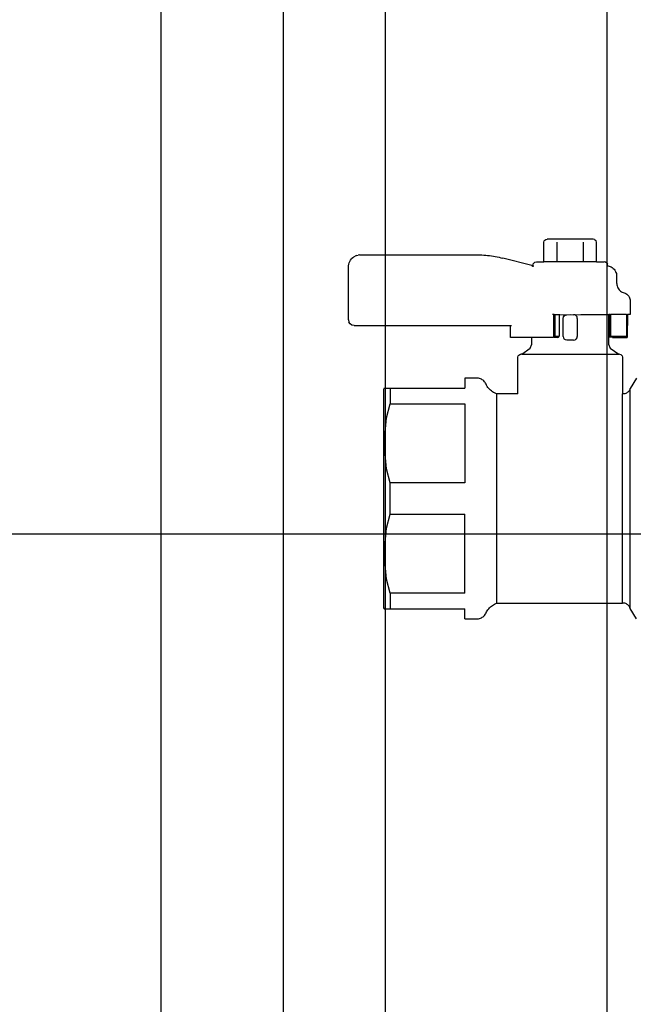
# Model space of a CAD drawing. Units: inches. Extents: x 52293 to 162813, y -23804 to 39402.
# Drawn here: x 59780 to 59982, y -16034 to -15708 of the extents above; entities that cross this region are included whole.
import ezdxf

# ---------------------------------------------------------------- set-up
doc = ezdxf.new("R2010")
doc.units = ezdxf.units.IN
doc.header["$LTSCALE"] = 10
doc.header["$MEASUREMENT"] = 0
doc.layers.get('Defpoints').update_dxf_attribs({"color": 251})
for name, color, linetype in [('D-Detail(节点图层)', 134, 'Continuous'), ('DIM_LEAD', 3, 'Continuous'), ('Edges', 7, 'Continuous'), ('PUB_DIM', 3, 'Continuous')]:
    doc.layers.add(name, color=color, linetype=linetype)
doc.styles.add('_TCH_DIM_T3', font='SIMPLEX', dxfattribs={"width": 0.705882, "bigfont": 'GBCBIG'})
doc.dimstyles.new('_TCH_ARCH&&1', dxfattribs={"dimscale": 0, "dimtxt": 5, "dimasz": 1, "dimexe": 2.5, "dimexo": 3, "dimgap": 1.25, "dimtad": 1, "dimdec": 0, "dimzin": 0, "dimdsep": 46, "dimtxsty": '_TCH_DIM_T3', "dimblk": 'ARCHTICK', "dimcen": 0.09, "dimclrt": 256, "dimazin": 2, "dimtfac": 1, "dimtdec": 0, "dimtix": 1, "dimtmove": 2, "dimatfit": 3, "dimfxl": 0, "dimtolj": 1, "dimtzin": 0, "dimarcsym": 0})
doc.dimstyles.new('_TCH_ARCH&&100', dxfattribs={"dimscale": 0, "dimtxt": 3, "dimasz": 1, "dimexe": 1, "dimexo": 1, "dimgap": 1, "dimtad": 1, "dimdec": 0, "dimzin": 0, "dimdsep": 46, "dimtxsty": '_TCH_DIM_T3', "dimblk": 'ARCHTICK', "dimcen": 0.09, "dimdle": 1, "dimclrt": 7, "dimazin": 2, "dimtfac": 1, "dimtdec": 0, "dimtix": 1, "dimtmove": 2, "dimatfit": 3, "dimldrblk": 'DOT', "dimfxl": 0, "dimtolj": 1, "dimtzin": 0, "dimarcsym": 0})

# ---------------------------------------------------------------- blocks, each defined once
blk = doc.blocks.new('_ArchTick')
at = {"color": 0, "linetype": 'ByBlock', "const_width": 0.15}
blk.add_lwpolyline([(-0.5, -0.5), (0.5, 0.5)], dxfattribs=at)
blk = doc.blocks.new('A')
for p, q in [((-1.435, 1.148), (-1.09, 1.437)), ((-1.09, 1.437), (0, 0)), ((-1.435, 1.148), (-0.369, 0)), ((-0.369, 0), (-2.127, 0)), ((-1.435, -1.148), (-0.369, 0)), ((-1.09, -1.437), (0, 0)), ((-1.435, -1.148), (-1.09, -1.437))]:
    blk.add_line(p, q)
for points in [[(-1.435, 1.148), (-1.09, 1.437), (-0.369, 0), (0, 0)], [(-1.435, -1.148), (-1.09, -1.437), (-0.369, 0), (0, 0)]]:
    blk.add_solid(points)
blk = doc.blocks.new('*D1508')
at = {"layer": 'Defpoints', "color": 0, "transparency": 16777216}
for p in [(59973.31, -13805.64), (59866.68, -16405.3), (59973.52, -16405.3)]:
    blk.add_point(p, dxfattribs=at)
at = {"layer": 'PUB_DIM', "color": 0, "lineweight": -2, "transparency": 16777216}
for p, q in [((59866.68, -13790.64), (59866.68, -16420.3)), ((59956.68, -13805.64), (59851.68, -13805.64)), ((59956.68, -16405.3), (59851.68, -16405.3))]:
    blk.add_line(p, q, dxfattribs=at)
at = {"layer": 'PUB_DIM', "color": 0, "lineweight": -2, "transparency": 16777216, "xscale": 15, "yscale": 15, "zscale": 15}
for p, rotation in [((59866.68, -13805.64), 90), ((59866.68, -16405.3), 270)]:
    blk.add_blockref('_ArchTick', p, dxfattribs=dict(at, rotation=rotation))
at = {"layer": 'PUB_DIM', "color": 7, "transparency": 16777216, "insert": (59823.2, -15105.47), "char_height": 45, "attachment_point": 5, "rotation": 90, "style": '_TCH_DIM_T3'}
blk.add_mtext('\\A1;根据现场吊顶高度', dxfattribs=at)
blk = doc.blocks.new('_Dot')
at = {"color": 0, "linetype": 'ByBlock', "lineweight": -2}
blk.add_line((-0.5, 0), (-1, 0), dxfattribs=at)
at = {"color": 0, "linetype": 'ByBlock', "const_width": 0.5}
blk.add_lwpolyline([(-0.25, 0, 1), (0.25, 0, 1)], format="xyb", close=True, dxfattribs=at)
blk = doc.blocks.new('Underfloor Heating Manifold fr')
at = {"layer": 'Edges', "color": 250}
for p, q in [((-15.657, 14.101), (-15.652, 14.12)), ((-15.657, 13.751), (-15.657, 14.101)), ((-15.652, 14.12), (-15.64, 14.136)), ((-15.64, 14.136), (-15.621, 14.147)), ((-15.621, 14.147), (-15.599, 14.151)), ((-14.791, 14.151), (-15.599, 14.151)), ((-15.426, 13.751), (-15.426, 14.101)), ((-14.964, 13.751), (-14.964, 14.101)), ((-14.769, 14.147), (-14.791, 14.151)), ((-14.769, 14.147), (-14.75, 14.136)), ((-14.75, 14.136), (-14.737, 14.12)), ((-14.733, 14.101), (-14.737, 14.12)), ((-14.733, 13.751), (-14.733, 14.101)), ((-18.951, 13.862), (-18.976, 13.852)), ((-18.951, 13.862), (-18.925, 13.87)), ((-18.899, 13.875), (-18.925, 13.87)), ((-18.899, 13.875), (-18.872, 13.877)), ((-18.872, 13.877), (-16.783, 13.877)), ((-16.783, 13.877), (-16.749, 13.875)), ((-16.749, 13.875), (-16.715, 13.872)), ((-16.715, 13.872), (-16.681, 13.869)), ((-16.681, 13.869), (-16.648, 13.866)), ((-16.648, 13.866), (-16.614, 13.862)), ((-16.614, 13.862), (-16.58, 13.857)), ((-16.58, 13.857), (-16.547, 13.852)), ((-19.096, 13.683), (-19.09, 13.709)), ((-19.096, 12.733), (-19.096, 13.683)), ((-19.09, 13.709), (-19.082, 13.735)), ((-19.082, 13.735), (-19.07, 13.759)), ((-19.07, 13.759), (-19.056, 13.782)), ((-19.056, 13.782), (-19.039, 13.803)), ((-19.02, 13.822), (-19.039, 13.803)), ((-18.999, 13.838), (-19.02, 13.822)), ((-18.999, 13.838), (-18.976, 13.852)), ((-16.547, 13.852), (-16.514, 13.846)), ((-16.514, 13.846), (-16.48, 13.839)), ((-16.48, 13.839), (-16.447, 13.832)), ((-16.447, 13.832), (-16.414, 13.825)), ((-16.414, 13.825), (-16.381, 13.817)), ((-15.869, 13.686), (-16.381, 13.817)), ((-15.87, 13.68), (-15.858, 13.679)), ((-15.86, 13.682), (-15.869, 13.686)), ((-15.86, 13.682), (-15.858, 13.679)), ((-15.858, 13.679), (-15.856, 13.683)), ((-15.851, 13.711), (-15.856, 13.686)), ((-15.856, 13.683), (-15.856, 13.686)), ((-15.856, 13.683), (-15.833, 13.683)), ((-15.837, 13.732), (-15.851, 13.711)), ((-15.815, 13.746), (-15.837, 13.732)), ((-15.815, 13.746), (-15.79, 13.751)), ((-15.79, 13.751), (-15.657, 13.751)), ((-15.426, 13.751), (-15.657, 13.751)), ((-14.964, 13.751), (-15.426, 13.751)), ((-14.733, 13.751), (-14.964, 13.751)), ((-14.733, 13.751), (-14.6, 13.751)), ((-14.574, 13.746), (-14.6, 13.751)), ((-14.553, 13.732), (-14.574, 13.746)), ((-14.553, 13.732), (-14.539, 13.711)), ((-14.534, 13.686), (-14.539, 13.711)), ((-14.534, 13.683), (-14.534, 13.686)), ((-14.534, 13.683), (-14.513, 13.679)), ((-15.858, 13.679), (-15.852, 13.679)), ((-15.836, 13.672), (-15.852, 13.679)), ((-14.513, 13.679), (-14.492, 13.672)), ((-14.492, 13.672), (-14.473, 13.662)), ((-14.473, 13.662), (-14.455, 13.651)), ((-14.455, 13.651), (-14.438, 13.637)), ((-14.438, 13.637), (-14.423, 13.621)), ((-14.423, 13.621), (-14.41, 13.604)), ((-14.41, 13.604), (-14.399, 13.585)), ((-14.399, 13.585), (-14.39, 13.566)), ((-14.39, 13.566), (-14.384, 13.545)), ((-14.384, 13.545), (-14.38, 13.524)), ((-14.38, 13.524), (-14.379, 13.502)), ((-14.379, 13.502), (-14.379, 13.382)), ((-14.379, 13.382), (-14.378, 13.364)), ((-14.378, 13.364), (-14.376, 13.346)), ((-14.376, 13.346), (-14.372, 13.328)), ((-14.372, 13.328), (-14.366, 13.31)), ((-14.366, 13.31), (-14.358, 13.294)), ((-14.358, 13.294), (-14.348, 13.278)), ((-14.348, 13.278), (-14.337, 13.263)), ((-14.337, 13.263), (-14.325, 13.25)), ((-14.325, 13.25), (-14.311, 13.238)), ((-14.311, 13.238), (-14.296, 13.227)), ((-14.296, 13.227), (-14.28, 13.218)), ((-14.28, 13.218), (-14.263, 13.211)), ((-14.263, 13.211), (-14.246, 13.208)), ((-14.246, 13.208), (-14.23, 13.202)), ((-14.23, 13.202), (-14.215, 13.195)), ((-14.215, 13.195), (-14.201, 13.186)), ((-14.201, 13.186), (-14.188, 13.175)), ((-14.188, 13.175), (-14.176, 13.163)), ((-14.176, 13.163), (-14.166, 13.15)), ((-14.166, 13.15), (-14.158, 13.135)), ((-14.158, 13.135), (-14.151, 13.12)), ((-14.151, 13.12), (-14.146, 13.104)), ((-14.146, 13.104), (-14.143, 13.087)), ((-14.143, 13.087), (-14.142, 13.07)), ((-14.142, 13.07), (-14.142, 12.827)), ((-15.49, 12.827), (-15.504, 12.827)), ((-15.49, 12.827), (-15.49, 12.426)), ((-15.475, 12.827), (-15.49, 12.827)), ((-15.475, 12.827), (-15.475, 12.435)), ((-15.475, 12.827), (-15.464, 12.827)), ((-15.464, 12.827), (-15.464, 12.448)), ((-15.464, 12.827), (-15.388, 12.827)), ((-15.388, 12.827), (-15.388, 12.448)), ((-15.388, 12.827), (-15.379, 12.827)), ((-15.379, 12.827), (-15.255, 12.823)), ((-15.301, 12.804), (-15.28, 12.818)), ((-15.28, 12.818), (-15.255, 12.823)), ((-15.255, 12.823), (-15.195, 12.827)), ((-15.195, 12.827), (-15.135, 12.823)), ((-15.135, 12.823), (-15.011, 12.827)), ((-15.11, 12.818), (-15.135, 12.823)), ((-15.089, 12.804), (-15.11, 12.818)), ((-15.011, 12.827), (-14.522, 12.827)), ((-14.522, 12.827), (-14.522, 12.423)), ((-14.522, 12.827), (-14.515, 12.827)), ((-14.515, 12.827), (-14.515, 12.426)), ((-14.501, 12.827), (-14.515, 12.827)), ((-14.501, 12.827), (-14.501, 12.435)), ((-14.501, 12.827), (-14.484, 12.827)), ((-14.484, 12.827), (-14.485, 12.448)), ((-14.203, 12.827), (-14.484, 12.827)), ((-14.203, 12.827), (-14.194, 12.827)), ((-14.203, 12.827), (-14.203, 12.448)), ((-14.194, 12.827), (-14.19, 12.827)), ((-14.194, 12.827), (-14.194, 12.435)), ((-14.19, 12.827), (-14.194, 12.435)), ((-14.142, 12.827), (-14.19, 12.827)), ((-19.096, 12.733), (-19.088, 12.694)), ((-19.067, 12.662), (-19.088, 12.694)), ((-19.034, 12.64), (-19.067, 12.662)), ((-15.32, 12.758), (-15.315, 12.783)), ((-15.32, 12.439), (-15.32, 12.758)), ((-15.315, 12.783), (-15.301, 12.804)), ((-15.075, 12.783), (-15.089, 12.804)), ((-15.07, 12.758), (-15.075, 12.783)), ((-15.07, 12.758), (-15.07, 12.439)), ((-18.996, 12.633), (-19.034, 12.64)), ((-18.996, 12.633), (-16.248, 12.633)), ((-16.248, 12.423), (-16.248, 12.633)), ((-16.248, 12.633), (-16.228, 12.633)), ((-15.868, 12.423), (-16.248, 12.423)), ((-15.899, 12.234), (-15.868, 12.304)), ((-15.868, 12.304), (-15.868, 12.423)), ((-15.504, 12.423), (-15.868, 12.423)), ((-15.49, 12.426), (-15.504, 12.423)), ((-15.475, 12.435), (-15.49, 12.426)), ((-15.49, 12.426), (-15.416, 12.423)), ((-15.464, 12.448), (-15.475, 12.435)), ((-15.475, 12.435), (-15.393, 12.435)), ((-15.464, 12.448), (-15.388, 12.448)), ((-15.416, 12.423), (-15.403, 12.426)), ((-15.403, 12.426), (-15.393, 12.435)), ((-15.393, 12.435), (-15.388, 12.448)), ((-15.32, 12.439), (-15.315, 12.414)), ((-15.315, 12.414), (-15.301, 12.393)), ((-15.28, 12.379), (-15.301, 12.393)), ((-15.255, 12.374), (-15.28, 12.379)), ((-15.135, 12.374), (-15.255, 12.374)), ((-15.135, 12.374), (-15.11, 12.379)), ((-15.089, 12.393), (-15.11, 12.379)), ((-15.089, 12.393), (-15.075, 12.414)), ((-15.075, 12.414), (-15.07, 12.439)), ((-14.515, 12.426), (-14.522, 12.423)), ((-14.522, 12.423), (-14.522, 12.304)), ((-14.522, 12.304), (-14.491, 12.234)), ((-14.501, 12.435), (-14.515, 12.426)), ((-14.45, 12.423), (-14.515, 12.426)), ((-14.485, 12.448), (-14.501, 12.435)), ((-14.501, 12.435), (-14.194, 12.435)), ((-14.485, 12.448), (-14.203, 12.448)), ((-14.45, 12.423), (-14.193, 12.423)), ((-14.194, 12.435), (-14.203, 12.448)), ((-14.19, 12.426), (-14.194, 12.435)), ((-14.193, 12.423), (-14.19, 12.426)), ((-16.099, 12.114), (-16.083, 12.125)), ((-16.083, 12.125), (-16.064, 12.129)), ((-16.048, 12.129), (-16.064, 12.129)), ((-16.048, 12.129), (-15.899, 12.234)), ((-16.048, 12.129), (-14.342, 12.129)), ((-14.491, 12.234), (-14.342, 12.129)), ((-14.326, 12.129), (-14.342, 12.129)), ((-14.326, 12.129), (-14.307, 12.125)), ((-14.307, 12.125), (-14.291, 12.114)), ((-16.114, 12.079), (-16.11, 12.098)), ((-16.114, 11.429), (-16.114, 12.079)), ((-16.11, 12.098), (-16.099, 12.114)), ((-14.291, 12.114), (-14.28, 12.098)), ((-14.28, 12.098), (-14.276, 12.079)), ((-14.276, 12.079), (-14.276, 11.429)), ((-16.841, 11.708), (-17.05, 11.708)), ((-17.05, 11.708), (-17.05, 11.53)), ((-16.824, 11.707), (-16.841, 11.708)), ((-16.806, 11.705), (-16.824, 11.707)), ((-16.789, 11.7), (-16.806, 11.705)), ((-16.773, 11.695), (-16.789, 11.7)), ((-16.757, 11.688), (-16.773, 11.695)), ((-16.742, 11.679), (-16.757, 11.688)), ((-16.728, 11.669), (-16.742, 11.679)), ((-16.715, 11.657), (-16.728, 11.669)), ((-16.703, 11.645), (-16.715, 11.657)), ((-16.692, 11.631), (-16.703, 11.645)), ((-16.682, 11.616), (-16.692, 11.631)), ((-16.674, 11.601), (-16.682, 11.616)), ((-14.029, 11.708), (-14.142, 11.523)), ((-18.467, 11.53), (-18.479, 11.51)), ((-18.479, 11.51), (-18.479, 7.67)), ((-18.467, 11.53), (-18.36, 11.53)), ((-18.36, 11.53), (-17.05, 11.53)), ((-18.36, 11.53), (-18.36, 11.256)), ((-16.665, 11.581), (-16.674, 11.601)), ((-16.654, 11.563), (-16.665, 11.581)), ((-16.641, 11.544), (-16.654, 11.563)), ((-16.628, 11.527), (-16.641, 11.544)), ((-16.613, 11.511), (-16.628, 11.527)), ((-16.598, 11.496), (-16.613, 11.511)), ((-16.581, 11.482), (-16.598, 11.496)), ((-16.564, 11.469), (-16.581, 11.482)), ((-16.545, 11.457), (-16.564, 11.469)), ((-16.526, 11.446), (-16.545, 11.457)), ((-16.506, 11.437), (-16.526, 11.446)), ((-16.486, 11.429), (-16.506, 11.437)), ((-16.114, 11.429), (-16.486, 11.429)), ((-16.486, 7.751), (-16.486, 11.429)), ((-14.261, 11.429), (-14.276, 11.429)), ((-14.276, 7.751), (-14.276, 11.429)), ((-14.247, 11.43), (-14.261, 11.429)), ((-14.232, 11.433), (-14.247, 11.43)), ((-14.218, 11.438), (-14.232, 11.433)), ((-14.205, 11.444), (-14.218, 11.438)), ((-14.192, 11.452), (-14.205, 11.444)), ((-14.181, 11.461), (-14.192, 11.452)), ((-14.17, 11.471), (-14.181, 11.461)), ((-14.161, 11.483), (-14.17, 11.471)), ((-14.153, 11.495), (-14.161, 11.483)), ((-14.147, 11.509), (-14.153, 11.495)), ((-14.142, 11.523), (-14.147, 11.509)), ((-14.142, 7.657), (-14.142, 11.523)), ((-18.426, 11.01), (-18.36, 11.256)), ((-18.36, 11.256), (-17.05, 11.256)), ((-17.05, 11.256), (-17.05, 9.864)), ((-18.467, 10.56), (-18.426, 11.01)), ((-18.426, 10.11), (-18.467, 10.56)), ((-18.36, 9.864), (-18.426, 10.11)), ((-17.05, 9.864), (-18.36, 9.864)), ((-18.36, 9.316), (-18.36, 9.864)), ((-18.426, 9.07), (-18.36, 9.316)), ((-18.36, 9.316), (-17.05, 9.316)), ((-17.05, 7.924), (-17.05, 9.316)), ((-18.467, 8.62), (-18.426, 9.07)), ((-18.426, 8.17), (-18.467, 8.62)), ((-18.36, 7.924), (-18.426, 8.17)), ((-17.05, 7.924), (-18.36, 7.924)), ((-18.36, 7.924), (-18.36, 7.65)), ((-18.479, 7.67), (-18.467, 7.65)), ((-18.467, 7.65), (-18.36, 7.65)), ((-18.36, 7.65), (-17.05, 7.65)), ((-17.05, 7.472), (-17.05, 7.65)), ((-16.654, 7.617), (-16.641, 7.635)), ((-16.641, 7.635), (-16.628, 7.653)), ((-16.628, 7.653), (-16.613, 7.669)), ((-16.613, 7.669), (-16.598, 7.684)), ((-16.598, 7.684), (-16.581, 7.698)), ((-16.581, 7.698), (-16.564, 7.711)), ((-16.564, 7.711), (-16.545, 7.723)), ((-16.545, 7.723), (-16.526, 7.734)), ((-16.526, 7.734), (-16.506, 7.743)), ((-16.506, 7.743), (-16.486, 7.751)), ((-16.486, 7.751), (-14.276, 7.751)), ((-14.261, 7.751), (-14.276, 7.751)), ((-14.247, 7.75), (-14.261, 7.751)), ((-14.232, 7.747), (-14.247, 7.75)), ((-14.218, 7.742), (-14.232, 7.747)), ((-14.205, 7.736), (-14.218, 7.742)), ((-14.192, 7.728), (-14.205, 7.736)), ((-14.181, 7.719), (-14.192, 7.728)), ((-14.17, 7.708), (-14.181, 7.719)), ((-14.161, 7.697), (-14.17, 7.708)), ((-14.153, 7.684), (-14.161, 7.697)), ((-14.147, 7.671), (-14.153, 7.684)), ((-14.142, 7.657), (-14.147, 7.671)), ((-14.029, 7.472), (-14.142, 7.657)), ((-17.05, 7.472), (-16.841, 7.472)), ((-16.841, 7.472), (-16.824, 7.473)), ((-16.824, 7.473), (-16.806, 7.475)), ((-16.806, 7.475), (-16.789, 7.479)), ((-16.789, 7.479), (-16.773, 7.485)), ((-16.773, 7.485), (-16.757, 7.492)), ((-16.757, 7.492), (-16.742, 7.501)), ((-16.742, 7.501), (-16.728, 7.511)), ((-16.728, 7.511), (-16.715, 7.522)), ((-16.715, 7.522), (-16.703, 7.535)), ((-16.703, 7.535), (-16.692, 7.549)), ((-16.692, 7.549), (-16.682, 7.563)), ((-16.682, 7.563), (-16.674, 7.579)), ((-16.674, 7.579), (-16.665, 7.598)), ((-16.665, 7.598), (-16.654, 7.617))]:
    blk.add_line(p, q, dxfattribs=at)

msp = doc.modelspace()

# ---------------------------------------------------------------- linework, layer by layer
at = {"layer": 'D-Detail(节点图层)', "color": 250, "ltscale": 3}
msp.add_lwpolyline([(59826.36, -11624.85), (59900.34, -11624.85), (59900.34, -16860.4), (59826.36, -16860.4)], close=True, dxfattribs=at)
at = {"layer": 'D-Detail(节点图层)', "color": 4, "ltscale": 3}
msp.add_lwpolyline([(59973.52, -15517.8), (59973.52, -16405.3)], dxfattribs=at)

# ---------------------------------------------------------------- block references
at = {"xscale": 18.77881254128696, "yscale": 18.77881254128696, "zscale": 18.77881254128696}
msp.add_blockref('Underfloor Heating Manifold fr', (60246.79, -16046.6), dxfattribs=at)

# ---------------------------------------------------------------- dimensions: what is measured, and where the dimension line sits
at = {"layer": 'PUB_DIM'}
dim = msp.add_linear_dim(base=(59866.68, -16405.3), p1=(59973.31, -13805.64), p2=(59973.52, -16405.3), angle=90, text='根据现场吊顶高度', dimstyle='_TCH_ARCH&&1', override={"dimscale": 15, "dimtxt": 3, "dimexe": 1, "dimexo": 1, "dimdle": 1, "dimclrt": 7, "dimldrblk": 'Dot', "dimfxl": 6, "dimfxlon": 1}, dxfattribs=at)
dim.commit()
dim.dimension.update_dxf_attribs({"geometry": '*D1508', "text_midpoint": (59823.2, -15105.47)})

# ---------------------------------------------------------------- leaders
at = {"layer": 'DIM_LEAD', "color": 251}
msp.add_leader([(59720.9, -15878.19), (60770.68, -15878.19)], dimstyle='_TCH_ARCH&&100', override={"dimscale": 5, "dimasz": 3, "dimtad": 0, "dimldrblk": 'A'}, dxfattribs=at)

doc.saveas('drawing.dxf')
